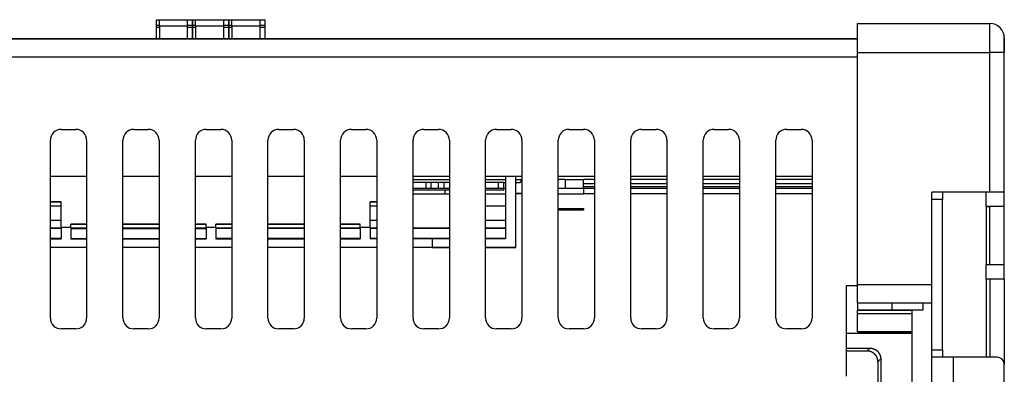
# Model space of a CAD drawing. Units: millimetres. Extents: x -767 to 1451, y -709 to 709.
# Drawn here: x 1179 to 1451, y 122 to 220 of the extents above; entities that cross this region are included whole.
import ezdxf

# ---------------------------------------------------------------- set-up
doc = ezdxf.new("R2010")
doc.units = ezdxf.units.MM

msp = doc.modelspace()

# ---------------------------------------------------------------- linework, layer by layer
for p, q in [((1216.85, 218.18), (1216.85, 219.7)), ((1216.85, 219.7), (1226.75, 219.7)), ((1216.85, 217.62), (1216.85, 218.18)), ((1216.85, 218.18), (1217.6, 218.18)), ((1216.85, 214.45), (1216.85, 217.62)), ((1216.85, 217.62), (1217.6, 217.62)), ((1225.3, 219.6), (1217.6, 219.6)), ((1217.6, 217.94), (1217.6, 219.6)), ((1225.3, 219.6), (1217.6, 219.6)), ((1217.6, 217.94), (1217.6, 214.45)), ((1225.3, 217.94), (1217.6, 217.94)), ((1225.3, 219.6), (1225.3, 217.94)), ((1225.3, 218.18), (1226.75, 218.18)), ((1225.3, 217.94), (1225.3, 214.45)), ((1225.3, 217.62), (1226.75, 217.62)), ((1226.75, 218.18), (1226.75, 219.7)), ((1226.75, 217.62), (1226.75, 218.18)), ((1226.75, 214.45), (1226.75, 217.62)), ((1226.85, 218.18), (1226.85, 219.7)), ((1226.85, 219.7), (1236.75, 219.7)), ((1226.85, 217.62), (1226.85, 218.18)), ((1226.85, 218.18), (1227.6, 218.18)), ((1226.85, 214.45), (1226.85, 217.62)), ((1226.85, 217.62), (1227.6, 217.62)), ((1235.3, 219.6), (1227.6, 219.6)), ((1227.6, 217.94), (1227.6, 219.6)), ((1235.3, 219.6), (1227.6, 219.6)), ((1227.6, 217.94), (1227.6, 214.45)), ((1235.3, 217.94), (1227.6, 217.94)), ((1235.3, 219.6), (1235.3, 217.94)), ((1235.3, 218.18), (1236.75, 218.18)), ((1235.3, 217.94), (1235.3, 214.45)), ((1235.3, 217.62), (1236.75, 217.62)), ((1236.75, 218.18), (1236.75, 219.7)), ((1236.75, 217.62), (1236.75, 218.18)), ((1236.75, 214.45), (1236.75, 217.62)), ((1236.85, 218.18), (1236.85, 219.7)), ((1236.85, 219.7), (1246.75, 219.7)), ((1236.85, 217.62), (1236.85, 218.18)), ((1236.85, 218.18), (1237.6, 218.18)), ((1236.85, 214.45), (1236.85, 217.62)), ((1236.85, 217.62), (1237.6, 217.62)), ((1245.3, 219.6), (1237.6, 219.6)), ((1237.6, 217.94), (1237.6, 219.6)), ((1245.3, 219.6), (1237.6, 219.6)), ((1237.6, 217.94), (1237.6, 214.45)), ((1245.3, 217.94), (1237.6, 217.94)), ((1245.3, 219.6), (1245.3, 217.94)), ((1245.3, 218.18), (1246.75, 218.18)), ((1245.3, 217.94), (1245.3, 214.45)), ((1245.3, 217.62), (1246.75, 217.62)), ((1246.75, 218.18), (1246.75, 219.7)), ((1246.75, 217.62), (1246.75, 218.18)), ((1246.75, 214.45), (1246.75, 217.62)), ((1410.05, 218.65), (1446.55, 218.65)), ((1410.05, 210.65), (1410.05, 218.65)), ((1410.05, 218.65), (1446.55, 218.65)), ((1446.55, 210.65), (1446.55, 218.65)), ((1410.05, 215.65), (1410.05, 215.65)), ((1450.55, 214.65), (1450.55, 210.65)), ((1450.55, 210.65), (1450.55, 214.65)), ((935.05, 214.45), (1410.05, 214.45)), ((1410.05, 214.45), (935.05, 214.45)), ((935.05, 209.45), (1410.05, 209.45)), ((1410.05, 146.65), (1410.05, 210.65)), ((1410.05, 210.65), (1446.55, 210.65)), ((1446.55, 172.15), (1446.55, 210.65)), ((1450.55, 172.15), (1450.55, 210.65)), ((1190.55, 189.45), (1194.55, 189.45)), ((1190.55, 189.45), (1190.55, 189.45)), ((1190.55, 189.45), (1194.55, 189.45)), ((1194.55, 189.45), (1194.55, 189.45)), ((1210.55, 189.45), (1210.55, 189.45)), ((1210.55, 189.45), (1214.55, 189.45)), ((1210.55, 189.45), (1214.55, 189.45)), ((1214.55, 189.45), (1214.55, 189.45)), ((1230.55, 189.45), (1234.55, 189.45)), ((1230.55, 189.45), (1230.55, 189.45)), ((1230.55, 189.45), (1234.55, 189.45)), ((1234.55, 189.45), (1234.55, 189.45)), ((1250.55, 189.45), (1250.55, 189.45)), ((1250.55, 189.45), (1254.55, 189.45)), ((1250.55, 189.45), (1254.55, 189.45)), ((1254.55, 189.45), (1254.55, 189.45)), ((1270.55, 189.45), (1274.55, 189.45)), ((1270.55, 189.45), (1274.55, 189.45)), ((1270.55, 189.45), (1270.55, 189.45)), ((1274.55, 189.45), (1274.55, 189.45)), ((1290.55, 189.45), (1294.55, 189.45)), ((1290.55, 189.45), (1294.55, 189.45)), ((1290.55, 189.45), (1290.55, 189.45)), ((1294.55, 189.45), (1294.55, 189.45)), ((1310.55, 189.45), (1314.55, 189.45)), ((1310.55, 189.45), (1310.55, 189.45)), ((1310.55, 189.45), (1314.55, 189.45)), ((1314.55, 189.45), (1314.55, 189.45)), ((1330.55, 189.45), (1330.55, 189.45)), ((1330.55, 189.45), (1334.55, 189.45)), ((1330.55, 189.45), (1334.55, 189.45)), ((1334.55, 189.45), (1334.55, 189.45)), ((1350.55, 189.45), (1354.55, 189.45)), ((1350.55, 189.45), (1350.55, 189.45)), ((1350.55, 189.45), (1354.55, 189.45)), ((1354.55, 189.45), (1354.55, 189.45)), ((1370.55, 189.45), (1374.55, 189.45)), ((1370.55, 189.45), (1374.55, 189.45)), ((1370.55, 189.45), (1370.55, 189.45)), ((1374.55, 189.45), (1374.55, 189.45)), ((1390.55, 189.45), (1394.55, 189.45)), ((1390.55, 189.45), (1394.55, 189.45)), ((1390.55, 189.45), (1390.55, 189.45)), ((1394.55, 189.45), (1394.55, 189.45)), ((1187.55, 137.45), (1187.55, 186.45)), ((1197.55, 186.45), (1197.55, 137.45)), ((1207.55, 137.45), (1207.55, 186.45)), ((1217.55, 186.45), (1217.55, 137.45)), ((1227.55, 137.45), (1227.55, 186.45)), ((1237.55, 186.45), (1237.55, 137.45)), ((1247.55, 137.45), (1247.55, 186.45)), ((1257.55, 186.45), (1257.55, 137.45)), ((1267.55, 137.45), (1267.55, 186.45)), ((1277.55, 186.45), (1277.55, 137.45)), ((1287.55, 137.45), (1287.55, 186.45)), ((1297.55, 186.45), (1297.55, 137.45)), ((1307.55, 137.45), (1307.55, 186.45)), ((1317.55, 186.45), (1317.55, 137.45)), ((1327.55, 137.45), (1327.55, 186.45)), ((1337.55, 186.45), (1337.55, 137.45)), ((1347.55, 137.45), (1347.55, 186.45)), ((1357.55, 186.45), (1357.55, 137.45)), ((1367.55, 137.45), (1367.55, 186.45)), ((1377.55, 186.45), (1377.55, 137.45)), ((1387.55, 137.45), (1387.55, 186.45)), ((1397.55, 186.45), (1397.55, 137.45)), ((1197.55, 176.45), (1187.55, 176.45)), ((1197.55, 176.45), (1187.55, 176.45)), ((1217.55, 176.45), (1207.55, 176.45)), ((1217.55, 176.45), (1207.55, 176.45)), ((1237.55, 176.45), (1227.55, 176.45)), ((1237.55, 176.45), (1227.55, 176.45)), ((1257.55, 176.45), (1247.55, 176.45)), ((1257.55, 176.45), (1247.55, 176.45)), ((1277.55, 176.45), (1267.55, 176.45)), ((1277.55, 176.45), (1267.55, 176.45)), ((1297.55, 176.45), (1287.55, 176.45)), ((1297.55, 176.45), (1287.55, 176.45)), ((1287.55, 175.65), (1297.55, 175.65)), ((1291.05, 174.85), (1287.55, 174.85)), ((1292.55, 174.85), (1291.05, 174.85)), ((1291.05, 174.85), (1291.05, 173.15)), ((1292.55, 173.15), (1292.55, 174.85)), ((1294.55, 174.85), (1292.55, 174.85)), ((1296.05, 174.85), (1294.55, 174.85)), ((1294.55, 173.15), (1294.55, 174.85)), ((1296.05, 174.85), (1296.05, 173.15)), ((1297.55, 174.85), (1296.05, 174.85)), ((1317.55, 176.45), (1307.55, 176.45)), ((1317.55, 176.45), (1307.55, 176.45)), ((1307.55, 175.65), (1313, 175.65)), ((1311.05, 174.85), (1307.55, 174.85)), ((1312.55, 174.85), (1311.05, 174.85)), ((1311.05, 174.85), (1311.05, 173.15)), ((1312.55, 173.15), (1312.55, 174.85)), ((1312.55, 174.85), (1313, 174.85)), ((1313, 176.45), (1313, 159.39)), ((1315.85, 156.9), (1315.85, 176.45)), ((1315.85, 175.65), (1317.55, 175.65)), ((1315.85, 174.85), (1317.05, 174.85)), ((1317.05, 174.85), (1317.55, 175.35)), ((1337.55, 176.45), (1327.55, 176.45)), ((1337.55, 176.45), (1327.55, 176.45)), ((1329.55, 175.65), (1327.55, 175.65)), ((1329.55, 175.65), (1334.55, 175.65)), ((1329.55, 173.15), (1329.55, 175.65)), ((1334.55, 173.15), (1334.55, 175.65)), ((1337.55, 175.65), (1334.55, 175.65)), ((1337.55, 174.4), (1334.55, 174.4)), ((1357.55, 176.45), (1347.55, 176.45)), ((1357.55, 176.45), (1347.55, 176.45)), ((1357.55, 175.65), (1347.55, 175.65)), ((1357.55, 174.4), (1347.55, 174.4)), ((1377.55, 176.45), (1367.55, 176.45)), ((1377.55, 176.45), (1367.55, 176.45)), ((1377.55, 175.65), (1367.55, 175.65)), ((1377.55, 174.4), (1367.55, 174.4)), ((1397.55, 176.45), (1387.55, 176.45)), ((1397.55, 176.45), (1387.55, 176.45)), ((1397.55, 175.65), (1387.55, 175.65)), ((1397.55, 174.4), (1387.55, 174.4)), ((1291.05, 173.15), (1287.55, 173.15)), ((1297.55, 172.65), (1287.55, 172.65)), ((1287.55, 171.65), (1296.35, 171.65)), ((1292.55, 173.15), (1291.05, 173.15)), ((1294.55, 173.15), (1292.55, 173.15)), ((1296.05, 173.15), (1294.55, 173.15)), ((1297.55, 173.15), (1296.05, 173.15)), ((1296.35, 172.65), (1296.35, 171.65)), ((1296.35, 171.65), (1297.55, 171.65)), ((1311.05, 173.15), (1307.55, 173.15)), ((1312.55, 172.65), (1307.55, 172.65)), ((1307.55, 171.65), (1313, 171.65)), ((1312.55, 173.15), (1311.05, 173.15)), ((1312.55, 172.65), (1312.55, 173.15)), ((1313, 173.15), (1312.55, 173.15)), ((1317.55, 171.75), (1315.85, 171.75)), ((1317.55, 171.65), (1315.85, 171.65)), ((1329.55, 173.15), (1327.55, 173.15)), ((1327.55, 171.65), (1334.55, 171.65)), ((1334.55, 173.15), (1329.55, 173.15)), ((1337.55, 173.65), (1334.55, 173.65)), ((1334.55, 173.15), (1334.55, 171.65)), ((1337.55, 173.15), (1334.55, 173.15)), ((1337.55, 171.65), (1334.55, 171.65)), ((1357.55, 173.65), (1347.55, 173.65)), ((1357.55, 173.15), (1347.55, 173.15)), ((1357.55, 171.65), (1347.55, 171.65)), ((1377.55, 173.65), (1367.55, 173.65)), ((1377.55, 173.15), (1367.55, 173.15)), ((1377.55, 171.65), (1367.55, 171.65)), ((1397.55, 173.65), (1387.55, 173.65)), ((1397.55, 173.15), (1387.55, 173.15)), ((1397.55, 171.65), (1387.55, 171.65)), ((1433.55, 172.15), (1430.55, 172.15)), ((1430.55, 170.15), (1430.55, 172.15)), ((1433.55, 172.15), (1433.55, 171.61)), ((1445.55, 172.15), (1433.55, 172.15)), ((1433.55, 171.61), (1433.55, 170.15)), ((1445.55, 168.15), (1445.55, 172.15)), ((1450.55, 168.15), (1450.55, 172.15)), ((1187.55, 169.5), (1190.5, 169.5)), ((1190.5, 169.5), (1187.55, 169.5)), ((1187.55, 168.4), (1190.5, 168.4)), ((1190.5, 162.4), (1190.5, 169.5)), ((1275.7, 162.4), (1275.7, 169.5)), ((1275.7, 169.5), (1277.55, 169.5)), ((1277.55, 169.5), (1275.7, 169.5)), ((1275.7, 168.4), (1277.55, 168.4)), ((1307.55, 168.4), (1313, 168.4)), ((1433.55, 170.15), (1430.55, 170.15)), ((1430.55, 128.67), (1430.55, 170.15)), ((1433.55, 128.67), (1433.55, 170.15)), ((1327.55, 167.65), (1334.55, 167.65)), ((1334.55, 167.15), (1327.55, 167.15)), ((1334.55, 167.65), (1334.55, 167.15)), ((1445.55, 168.15), (1446.55, 168.15)), ((1445.55, 168.15), (1445.55, 152.15)), ((1446.55, 152.15), (1446.55, 168.15)), ((1450.55, 168.15), (1450.55, 168.15)), ((1450.55, 152.15), (1450.55, 168.15)), ((1187.55, 164.4), (1190.5, 164.4)), ((1193.2, 162.4), (1193.2, 163.3)), ((1193.2, 163.3), (1197.55, 163.3)), ((1197.55, 163.3), (1193.2, 163.3)), ((1207.55, 163.3), (1217.55, 163.3)), ((1217.55, 163.3), (1207.55, 163.3)), ((1227.55, 163.3), (1230.5, 163.3)), ((1230.5, 163.3), (1227.55, 163.3)), ((1230.5, 162.4), (1230.5, 163.3)), ((1233.2, 163.3), (1237.55, 163.3)), ((1237.55, 163.3), (1233.2, 163.3)), ((1233.2, 162.4), (1233.2, 163.3)), ((1247.55, 163.3), (1257.55, 163.3)), ((1257.55, 163.3), (1247.55, 163.3)), ((1267.55, 163.3), (1273, 163.3)), ((1273, 163.3), (1267.55, 163.3)), ((1273, 162.4), (1273, 163.3)), ((1275.7, 164.4), (1277.55, 164.4)), ((1307.55, 164.4), (1313, 164.4)), ((1187.55, 162.27), (1190.5, 162.27)), ((1190.5, 162.11), (1187.55, 162.11)), ((1190.5, 162.4), (1190.5, 159.24)), ((1193.2, 162.4), (1190.5, 162.4)), ((1193.2, 162.4), (1193.2, 159.24)), ((1193.2, 162.27), (1197.55, 162.27)), ((1193.2, 162.11), (1197.55, 162.11)), ((1207.55, 162.27), (1217.55, 162.27)), ((1207.55, 162.11), (1217.55, 162.11)), ((1227.55, 162.27), (1230.5, 162.27)), ((1227.55, 162.11), (1230.5, 162.11)), ((1230.5, 162.4), (1230.5, 159.24)), ((1233.2, 162.4), (1230.5, 162.4)), ((1233.2, 162.4), (1233.2, 159.24)), ((1233.2, 162.27), (1237.55, 162.27)), ((1237.55, 162.11), (1233.2, 162.11)), ((1247.55, 162.27), (1257.55, 162.27)), ((1257.55, 162.11), (1247.55, 162.11)), ((1267.55, 162.27), (1273, 162.27)), ((1273, 162.11), (1267.55, 162.11)), ((1273, 162.4), (1273, 159.24)), ((1275.7, 162.4), (1273, 162.4)), ((1275.7, 162.4), (1275.7, 159.24)), ((1275.7, 162.27), (1277.55, 162.27)), ((1277.55, 162.11), (1275.7, 162.11)), ((1287.55, 162.27), (1297.55, 162.27)), ((1297.55, 162.11), (1287.55, 162.11)), ((1307.55, 162.27), (1313, 162.27)), ((1313, 162.11), (1307.55, 162.11)), ((1190.5, 159.4), (1187.55, 159.4)), ((1187.55, 159.24), (1190.5, 159.24)), ((1193.2, 159.4), (1197.55, 159.4)), ((1193.2, 159.24), (1197.55, 159.24)), ((1207.55, 159.4), (1217.55, 159.4)), ((1207.55, 159.24), (1217.55, 159.24)), ((1227.55, 159.4), (1230.5, 159.4)), ((1227.55, 159.24), (1230.5, 159.24)), ((1237.55, 159.4), (1233.2, 159.4)), ((1233.2, 159.24), (1237.55, 159.24)), ((1257.55, 159.4), (1247.55, 159.4)), ((1247.55, 159.24), (1257.55, 159.24)), ((1273, 159.4), (1267.55, 159.4)), ((1267.55, 159.24), (1273, 159.24)), ((1277.55, 159.4), (1275.7, 159.4)), ((1277.55, 159.24), (1275.7, 159.24)), ((1297.55, 159.4), (1287.55, 159.4)), ((1292.85, 159.24), (1287.55, 159.24)), ((1292.85, 159.39), (1292.85, 159.24)), ((1292.85, 159.39), (1297.55, 159.39)), ((1292.85, 159.24), (1292.85, 156.9)), ((1313, 159.4), (1307.55, 159.4)), ((1307.55, 159.39), (1313, 159.39)), ((1197.55, 156.9), (1187.55, 156.9)), ((1197.55, 156.9), (1187.55, 156.9)), ((1217.55, 156.9), (1207.55, 156.9)), ((1217.55, 156.9), (1207.55, 156.9)), ((1237.55, 156.9), (1227.55, 156.9)), ((1237.55, 156.9), (1227.55, 156.9)), ((1257.55, 156.9), (1247.55, 156.9)), ((1257.55, 156.9), (1247.55, 156.9)), ((1277.55, 156.9), (1267.55, 156.9)), ((1277.55, 156.9), (1267.55, 156.9)), ((1292.85, 156.9), (1287.55, 156.9)), ((1297.55, 156.9), (1287.55, 156.9)), ((1292.85, 156.9), (1297.55, 156.9)), ((1292.85, 156.9), (1292.85, 156.9)), ((1307.55, 156.9), (1315.85, 156.9)), ((1315.85, 156.9), (1307.55, 156.9)), ((1315.85, 156.9), (1315.85, 156.9)), ((1445.55, 148.15), (1445.55, 152.15)), ((1450.55, 148.15), (1450.55, 152.15)), ((1410.05, 141.65), (1410.05, 146.65)), ((1410.05, 146.65), (1430.55, 146.65)), ((1445.55, 148.15), (1445.55, 126.67)), ((1446.55, 148.15), (1445.55, 148.15)), ((1446.55, 148.15), (1446.55, 126.67)), ((1449.55, 148.15), (1449.55, 148.15)), ((1450.55, 148.15), (1450.55, 148.15)), ((1450.55, 148.15), (1450.55, 124.67)), ((1407.05, 146.45), (1410.05, 146.45)), ((1407.05, 146.45), (1410.05, 146.45)), ((1407.05, 121.45), (1407.05, 146.45)), ((1410.05, 144.65), (1410.05, 144.68)), ((1410.05, 141.65), (1430.55, 141.65)), ((1410.05, 141.65), (1410.05, 139.65)), ((1410.05, 141.65), (1410.05, 141.65)), ((1410.05, 141.65), (1430.55, 141.65)), ((1419.55, 141.65), (1419.55, 139.65)), ((1428.13, 141.65), (1428.13, 139.65)), ((1410.05, 139.65), (1410.05, 139.65)), ((1410.05, 138.65), (1410.05, 139.65)), ((1410.05, 133.65), (1410.05, 138.65)), ((1410.05, 138.65), (1425.05, 138.65)), ((1419.55, 139.65), (1425.05, 139.65)), ((1425.05, 139.65), (1419.55, 139.65)), ((1428.13, 139.65), (1419.55, 139.65)), ((1419.55, 139.65), (1419.55, 139.65)), ((1419.55, 139.65), (1425.05, 139.65)), ((1425.05, 139.65), (1425.05, 102.55)), ((1410.05, 136.65), (1410.05, 136.65)), ((1194.55, 134.45), (1190.55, 134.45)), ((1214.55, 134.45), (1210.55, 134.45)), ((1234.55, 134.45), (1230.55, 134.45)), ((1254.55, 134.45), (1250.55, 134.45)), ((1274.55, 134.45), (1270.55, 134.45)), ((1294.55, 134.45), (1290.55, 134.45)), ((1314.55, 134.45), (1310.55, 134.45)), ((1334.55, 134.45), (1330.55, 134.45)), ((1354.55, 134.45), (1350.55, 134.45)), ((1374.55, 134.45), (1370.55, 134.45)), ((1394.55, 134.45), (1390.55, 134.45)), ((1425.05, 133.15), (1407.05, 133.15)), ((1425.05, 133.65), (1410.05, 133.65)), ((1410.05, 133.65), (1425.05, 133.65)), ((1410.05, 133.65), (1425.05, 133.65)), ((1410.05, 133.65), (1410.05, 133.65)), ((1407.05, 129.15), (1413.39, 129.15)), ((1407.05, 129.15), (1413.49, 129.15)), ((1407.05, 128.36), (1412.71, 128.36)), ((1412.71, 128.36), (1413.49, 129.15)), ((1430.55, 126.67), (1430.55, 128.67)), ((1430.55, 128.67), (1433.55, 128.67)), ((1433.55, 128.67), (1433.55, 126.67)), ((1415.71, 125.36), (1416.49, 126.15)), ((1415.71, 125.36), (1415.71, 101.14)), ((1416.49, 126.15), (1416.49, 101.14)), ((1430.55, 101.14), (1430.55, 126.67)), ((1436.23, 126.67), (1430.55, 126.67)), ((1436.55, 126.67), (1436.23, 126.67)), ((1436.55, 101.14), (1436.55, 126.67)), ((1448.55, 126.67), (1436.55, 126.67)), ((1450.55, 99.14), (1450.55, 124.67))]:
    msp.add_line(p, q)
for centre, radius, start, end in [((1446.55, 214.65), 4, 0, 90), ((1446.55, 214.65), 4, 0, 90), ((1190.55, 186.45), 3, 90, 180), ((1194.55, 186.45), 3, 0, 90), ((1210.55, 186.45), 3, 90, 180), ((1214.55, 186.45), 3, 0, 90), ((1230.55, 186.45), 3, 90, 180), ((1234.55, 186.45), 3, 0, 90), ((1250.55, 186.45), 3, 90, 180), ((1254.55, 186.45), 3, 0, 90), ((1270.55, 186.45), 3, 90, 180), ((1274.55, 186.45), 3, 0, 90), ((1290.55, 186.45), 3, 90, 180), ((1294.55, 186.45), 3, 0, 90), ((1310.55, 186.45), 3, 90, 180), ((1314.55, 186.45), 3, 0, 90), ((1330.55, 186.45), 3, 90, 180), ((1334.55, 186.45), 3, 0, 90), ((1350.55, 186.45), 3, 90, 180), ((1354.55, 186.45), 3, 0, 90), ((1370.55, 186.45), 3, 90, 180), ((1374.55, 186.45), 3, 0, 90), ((1390.55, 186.45), 3, 90, 180), ((1394.55, 186.45), 3, 0, 90), ((1190.55, 137.45), 3, 180, 270), ((1194.55, 137.45), 3, 270, 0), ((1210.55, 137.45), 3, 180, 270), ((1214.55, 137.45), 3, 270, 0), ((1230.55, 137.45), 3, 180, 270), ((1234.55, 137.45), 3, 270, 0), ((1250.55, 137.45), 3, 180, 270), ((1254.55, 137.45), 3, 270, 0), ((1270.55, 137.45), 3, 180, 270), ((1274.55, 137.45), 3, 270, 0), ((1290.55, 137.45), 3, 180, 270), ((1294.55, 137.45), 3, 270, 0), ((1310.55, 137.45), 3, 180, 270), ((1314.55, 137.45), 3, 270, 0), ((1330.55, 137.45), 3, 180, 270), ((1334.55, 137.45), 3, 270, 0), ((1350.55, 137.45), 3, 180, 270), ((1354.55, 137.45), 3, 270, 0), ((1370.55, 137.45), 3, 180, 270), ((1374.55, 137.45), 3, 270, 0), ((1390.55, 137.45), 3, 180, 270), ((1394.55, 137.45), 3, 270, 0), ((1448.55, 124.67), 2, 0, 90)]:
    msp.add_arc(centre, radius, start, end)
for centre, major_axis, start_param, end_param in [((1446.55, 210.65), (-4, 0), 3.141593, 4.712389), ((1445.55, 172.15), (-5, 0), 3.141593, 4.712389), ((1445.55, 168.15), (-5, 0), 3.141593, 4.712389), ((1446.55, 168.15), (-4, 0), 3.141593, 4.712389), ((1445.55, 152.15), (-5, 0), 3.141593, 4.712389), ((1445.55, 148.15), (5, 0), 0, 1.570796), ((1446.55, 148.15), (-4, 0), 3.141593, 4.712389), ((1419.55, 139.65), (-9.5, 0), 4.712389, 6.283185), ((1419.55, 139.65), (-9.5, 0), 0, 1.570796), ((1419.55, 139.65), (-9.5, 0), 4.712389, 6.283185), ((1419.55, 139.65), (-9.5, 0), 0, 1.570796), ((1419.55, 139.65), (-5.5, 0), 5.497787, 6.283185), ((1419.55, 139.65), (-5.5, 0), 0, 1.570796), ((1419.55, 139.65), (-5.5, 0), 5.497787, 6.283185), ((1419.55, 139.65), (-5.5, 0), 0, 1.570796), ((1419.55, 139.65), (5.5, 0), 0, 2.356194), ((1419.55, 139.65), (5.5, 0), 0, 2.356194), ((1419.55, 139.65), (5.5, 0), 4.712389, 5.497787), ((1419.55, 139.65), (5.5, 0), 4.712389, 5.497787), ((1419.55, 139.65), (5.5, 0), 5.497787, 6.283185), ((1419.55, 139.65), (5.5, 0), 5.497787, 6.283185), ((1432.05, 139.65), (-7, 0), 5.306634, 6.283185)]:
    msp.add_ellipse(centre, major_axis=major_axis, ratio=0.00003, start_param=start_param, end_param=end_param)
for points, weights in [([(1415.71, 125.36), (1415.71, 127.12), (1414.46, 128.36), (1412.71, 128.36)], [1, 0.804809640389, 0.804809640389, 1]), ([(1413.49, 129.15), (1415.25, 129.15), (1416.49, 127.9), (1416.49, 126.15)], [1, 0.804809640383, 0.804809640383, 1])]:
    msp.add_rational_spline(points, weights, degree=3)

doc.saveas('drawing.dxf')
